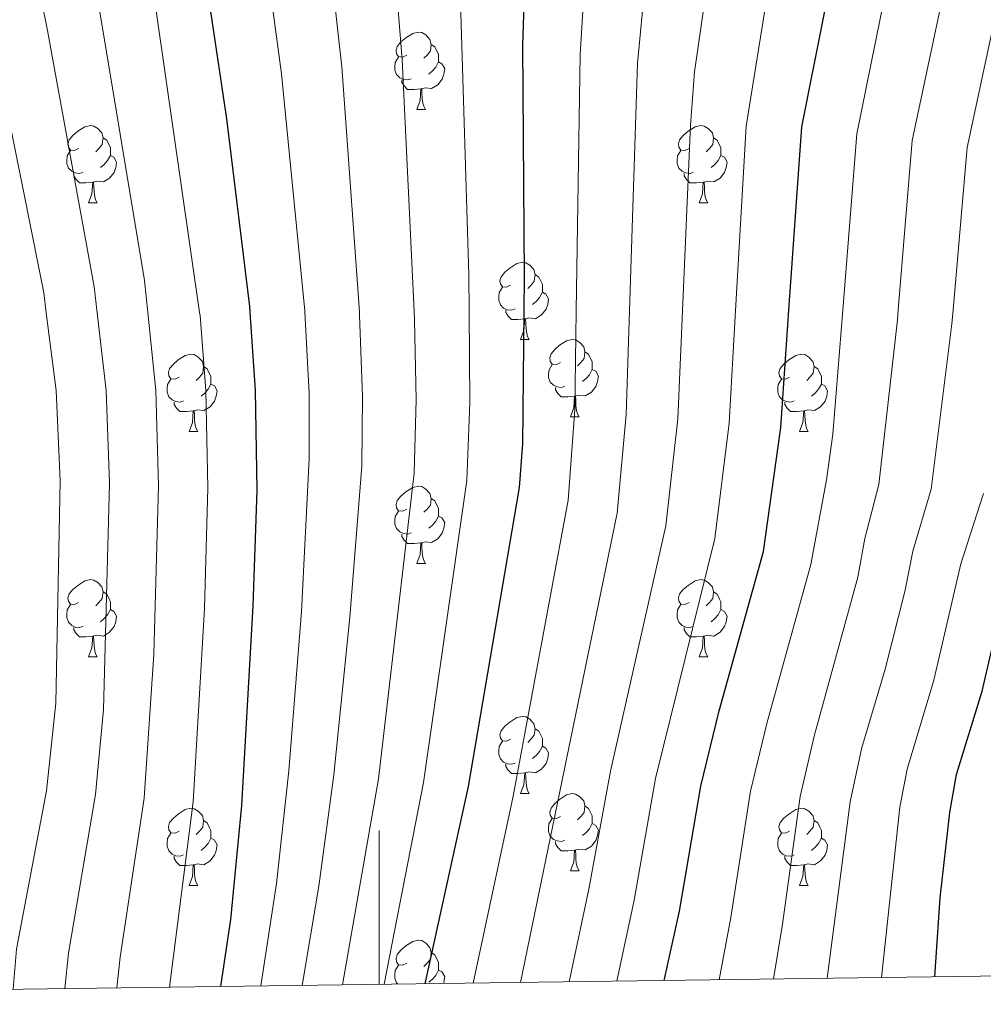
# Model space of a CAD drawing. Units: metres. Extents: x 588859 to 593354, y 4777200 to 4780229.
# Drawn here: x 590953 to 591079, y 4777619 to 4777747 of the extents above; entities that cross this region are included whole.
import ezdxf

# ---------------------------------------------------------------- set-up
doc = ezdxf.new("R2010")
doc.units = ezdxf.units.M
doc.header["$MEASUREMENT"] = 0
for name, color, linetype, lineweight in [('Nivel 36', 7, 'Continuous', 0), ('Nivel 4', 7, 'Continuous', 0), ('Nivel 5', 7, 'Continuous', 0), ('Nivel 61', 7, 'Continuous', 0), ('Nivel 63', 7, 'Continuous', 0)]:
    doc.layers.add(name, color=color, linetype=linetype, lineweight=lineweight)

msp = doc.modelspace()

# ---------------------------------------------------------------- linework, layer by layer
at = {"layer": 'Nivel 36', "color": 92, "linetype": 'Continuous', "lineweight": 0}
for p, q in [((591004.9, 4777735.3), (591006.03, 4777735.3)), ((590962.27, 4777723.16), (590963.39, 4777723.16)), ((591041.59, 4777723.16), (591042.72, 4777723.16)), ((591018.4, 4777705.4), (591019.53, 4777705.4)), ((591024.88, 4777695.36), (591026, 4777695.36)), ((590975.32, 4777693.46), (590976.45, 4777693.46)), ((591054.65, 4777693.46), (591055.78, 4777693.46)), ((591004.9, 4777676.31), (591006.03, 4777676.31)), ((590962.27, 4777664.17), (590963.39, 4777664.17)), ((591041.59, 4777664.17), (591042.72, 4777664.17)), ((591018.4, 4777646.4), (591019.53, 4777646.4)), ((591024.88, 4777636.37), (591026, 4777636.37)), ((590975.32, 4777634.46), (590976.45, 4777634.46)), ((591054.65, 4777634.46), (591055.78, 4777634.46))]:
    msp.add_line(p, q, dxfattribs=at)
at = {"layer": 'Nivel 36', "color": 92, "linetype": 'Continuous', "lineweight": 0, "flags": 128}
for points in [[(591003.6, 4777742.36), (591003.07, 4777742.1), (591002.54, 4777742.16), (591002.28, 4777742.52), (591002.22, 4777742.95), (591002.38, 4777743.47), (591002.86, 4777744.06), (591003.5, 4777744.6), (591004.4, 4777745.18), (591005.14, 4777745.34), (591005.57, 4777745.28), (591006.1, 4777744.97), (591006.63, 4777744.38), (591006.79, 4777743.74), (591006.68, 4777742.9), (591006.25, 4777742.36), (591005.83, 4777741.94)], [(591006.79, 4777743.74), (591007.26, 4777743.43), (591007.58, 4777742.79), (591007.74, 4777742.47), (591007.74, 4777741.89), (591007.74, 4777741.46), (591007.37, 4777740.78), (591006.95, 4777740.3), (591006.47, 4777739.88)], [(591004.19, 4777739.28), (591003.76, 4777739.12), (591003.18, 4777739.18), (591002.7, 4777739.4), (591002.28, 4777739.82), (591002.06, 4777740.4), (591002.06, 4777740.82), (591002.12, 4777741.41), (591002.54, 4777742.1)], [(591007.74, 4777741.46), (591008.19, 4777741.22), (591008.54, 4777740.6), (591008.43, 4777739.88), (591008.22, 4777739.24), (591007.63, 4777738.5), (591006.84, 4777738.02), (591005.99, 4777738.12), (591005.56, 4777737.99)], [(591005.45, 4777737.99), (591004.56, 4777737.9), (591003.71, 4777737.9), (591003.29, 4777738.34), (591002.97, 4777738.81), (591002.97, 4777739.12)], [(591004.9, 4777735.3), (591005.34, 4777736.46), (591005.45, 4777737.99), (591005.56, 4777737.99), (591005.59, 4777737.4), (591005.63, 4777736.72), (591005.7, 4777736.1), (591005.81, 4777735.7), (591006.03, 4777735.3)], [(590960.97, 4777730.22), (590960.44, 4777729.96), (590959.91, 4777730.02), (590959.64, 4777730.38), (590959.59, 4777730.81), (590959.75, 4777731.33), (590960.23, 4777731.92), (590960.86, 4777732.46), (590961.76, 4777733.04), (590962.51, 4777733.2), (590962.93, 4777733.14), (590963.46, 4777732.83), (590963.99, 4777732.24), (590964.15, 4777731.6), (590964.04, 4777730.76), (590963.62, 4777730.22), (590963.2, 4777729.8)], [(591040.29, 4777730.22), (591039.76, 4777729.96), (591039.23, 4777730.02), (591038.97, 4777730.38), (591038.91, 4777730.81), (591039.07, 4777731.33), (591039.55, 4777731.92), (591040.19, 4777732.46), (591041.09, 4777733.04), (591041.83, 4777733.2), (591042.26, 4777733.14), (591042.79, 4777732.83), (591043.32, 4777732.24), (591043.48, 4777731.6), (591043.37, 4777730.76), (591042.94, 4777730.22), (591042.52, 4777729.8)], [(590964.15, 4777731.6), (590964.63, 4777731.29), (590964.94, 4777730.65), (590965.1, 4777730.33), (590965.1, 4777729.75), (590965.1, 4777729.32), (590964.73, 4777728.64), (590964.31, 4777728.16), (590963.83, 4777727.74)], [(591043.48, 4777731.6), (591043.95, 4777731.29), (591044.27, 4777730.65), (591044.43, 4777730.33), (591044.43, 4777729.75), (591044.43, 4777729.32), (591044.06, 4777728.64), (591043.64, 4777728.16), (591043.16, 4777727.74)], [(590961.55, 4777727.14), (590961.13, 4777726.98), (590960.54, 4777727.04), (590960.07, 4777727.26), (590959.64, 4777727.68), (590959.43, 4777728.26), (590959.43, 4777728.68), (590959.48, 4777729.27), (590959.91, 4777729.96)], [(591040.88, 4777727.14), (591040.45, 4777726.98), (591039.87, 4777727.04), (591039.39, 4777727.26), (591038.97, 4777727.68), (591038.75, 4777728.26), (591038.75, 4777728.68), (591038.81, 4777729.27), (591039.23, 4777729.96)], [(590965.1, 4777729.32), (590965.56, 4777729.08), (590965.9, 4777728.46), (590965.79, 4777727.74), (590965.58, 4777727.1), (590965, 4777726.36), (590964.2, 4777725.88), (590963.35, 4777725.98), (590962.92, 4777725.85)], [(591044.43, 4777729.32), (591044.88, 4777729.08), (591045.23, 4777728.46), (591045.12, 4777727.74), (591044.91, 4777727.1), (591044.32, 4777726.36), (591043.53, 4777725.88), (591042.68, 4777725.98), (591042.25, 4777725.85)], [(590962.81, 4777725.85), (590961.92, 4777725.76), (590961.08, 4777725.76), (590960.65, 4777726.2), (590960.33, 4777726.67), (590960.33, 4777726.98)], [(591042.14, 4777725.85), (591041.25, 4777725.76), (591040.4, 4777725.76), (591039.98, 4777726.2), (591039.66, 4777726.67), (591039.66, 4777726.98)], [(590962.27, 4777723.16), (590962.7, 4777724.32), (590962.81, 4777725.85), (590962.92, 4777725.85), (590962.96, 4777725.26), (590962.99, 4777724.58), (590963.06, 4777723.96), (590963.18, 4777723.56), (590963.39, 4777723.16)], [(591041.59, 4777723.16), (591042.03, 4777724.32), (591042.14, 4777725.85), (591042.25, 4777725.85), (591042.28, 4777725.26), (591042.32, 4777724.58), (591042.39, 4777723.96), (591042.5, 4777723.56), (591042.72, 4777723.16)], [(591017.1, 4777712.46), (591016.58, 4777712.19), (591016.04, 4777712.25), (591015.78, 4777712.62), (591015.72, 4777713.04), (591015.88, 4777713.56), (591016.36, 4777714.16), (591017, 4777714.69), (591017.9, 4777715.27), (591018.64, 4777715.43), (591019.07, 4777715.38), (591019.6, 4777715.06), (591020.13, 4777714.48), (591020.29, 4777713.84), (591020.18, 4777712.99), (591019.76, 4777712.46), (591019.34, 4777712.03)], [(591020.29, 4777713.84), (591020.76, 4777713.52), (591021.08, 4777712.88), (591021.24, 4777712.56), (591021.24, 4777711.98), (591021.24, 4777711.56), (591020.87, 4777710.87), (591020.45, 4777710.39), (591019.97, 4777709.97)], [(591017.69, 4777709.38), (591017.26, 4777709.22), (591016.68, 4777709.28), (591016.2, 4777709.49), (591015.78, 4777709.91), (591015.56, 4777710.5), (591015.56, 4777710.92), (591015.62, 4777711.5), (591016.04, 4777712.19)], [(591021.24, 4777711.56), (591021.7, 4777711.31), (591022.04, 4777710.69), (591021.93, 4777709.97), (591021.72, 4777709.33), (591021.14, 4777708.59), (591020.34, 4777708.11), (591019.49, 4777708.21), (591019.06, 4777708.08)], [(591018.95, 4777708.08), (591018.06, 4777708), (591017.22, 4777708), (591016.79, 4777708.43), (591016.47, 4777708.9), (591016.47, 4777709.22)], [(591018.4, 4777705.4), (591018.84, 4777706.56), (591018.95, 4777708.08), (591019.06, 4777708.08), (591019.1, 4777707.5), (591019.13, 4777706.81), (591019.2, 4777706.2), (591019.32, 4777705.8), (591019.53, 4777705.4)], [(591023.58, 4777702.42), (591023.05, 4777702.16), (591022.52, 4777702.21), (591022.26, 4777702.58), (591022.2, 4777703.01), (591022.36, 4777703.53), (591022.84, 4777704.12), (591023.48, 4777704.65), (591024.38, 4777705.24), (591025.12, 4777705.4), (591025.54, 4777705.34), (591026.08, 4777705.03), (591026.6, 4777704.44), (591026.76, 4777703.8), (591026.66, 4777702.95), (591026.23, 4777702.42), (591025.81, 4777702)], [(590974.02, 4777700.52), (590973.5, 4777700.25), (590972.96, 4777700.31), (590972.7, 4777700.68), (590972.64, 4777701.1), (590972.8, 4777701.62), (590973.28, 4777702.22), (590973.92, 4777702.75), (590974.82, 4777703.33), (590975.56, 4777703.49), (590975.99, 4777703.44), (590976.52, 4777703.12), (590977.05, 4777702.54), (590977.21, 4777701.9), (590977.1, 4777701.05), (590976.68, 4777700.52), (590976.26, 4777700.09)], [(591026.76, 4777703.8), (591027.24, 4777703.49), (591027.55, 4777702.85), (591027.71, 4777702.53), (591027.71, 4777701.95), (591027.71, 4777701.52), (591027.34, 4777700.83), (591026.92, 4777700.35), (591026.44, 4777699.93)], [(591053.35, 4777700.52), (591052.82, 4777700.25), (591052.29, 4777700.31), (591052.03, 4777700.68), (591051.97, 4777701.1), (591052.13, 4777701.62), (591052.61, 4777702.22), (591053.25, 4777702.75), (591054.15, 4777703.33), (591054.89, 4777703.49), (591055.32, 4777703.44), (591055.85, 4777703.12), (591056.38, 4777702.54), (591056.54, 4777701.9), (591056.43, 4777701.05), (591056, 4777700.52), (591055.58, 4777700.09)], [(590977.21, 4777701.9), (590977.68, 4777701.58), (590978, 4777700.94), (590978.16, 4777700.62), (590978.16, 4777700.04), (590978.16, 4777699.62), (590977.79, 4777698.93), (590977.37, 4777698.45), (590976.89, 4777698.03)], [(591024.16, 4777699.34), (591023.74, 4777699.18), (591023.16, 4777699.24), (591022.68, 4777699.45), (591022.26, 4777699.88), (591022.04, 4777700.46), (591022.04, 4777700.88), (591022.1, 4777701.47), (591022.52, 4777702.16)], [(591027.71, 4777701.52), (591028.17, 4777701.27), (591028.51, 4777700.66), (591028.4, 4777699.93), (591028.19, 4777699.29), (591027.61, 4777698.55), (591026.81, 4777698.07), (591025.96, 4777698.18), (591025.54, 4777698.05)], [(591056.54, 4777701.9), (591057.01, 4777701.58), (591057.33, 4777700.94), (591057.49, 4777700.62), (591057.49, 4777700.04), (591057.49, 4777699.62), (591057.12, 4777698.93), (591056.7, 4777698.45), (591056.22, 4777698.03)], [(590974.61, 4777697.44), (590974.18, 4777697.28), (590973.6, 4777697.34), (590973.12, 4777697.55), (590972.7, 4777697.97), (590972.48, 4777698.56), (590972.48, 4777698.98), (590972.54, 4777699.56), (590972.96, 4777700.25)], [(591053.94, 4777697.44), (591053.51, 4777697.28), (591052.93, 4777697.34), (591052.45, 4777697.55), (591052.03, 4777697.97), (591051.81, 4777698.56), (591051.81, 4777698.98), (591051.87, 4777699.56), (591052.29, 4777700.25)], [(590978.16, 4777699.62), (590978.62, 4777699.37), (590978.96, 4777698.75), (590978.85, 4777698.03), (590978.64, 4777697.39), (590978.06, 4777696.65), (590977.26, 4777696.17), (590976.41, 4777696.27), (590975.98, 4777696.14)], [(591025.42, 4777698.05), (591024.54, 4777697.96), (591023.69, 4777697.96), (591023.26, 4777698.39), (591022.94, 4777698.87), (591022.94, 4777699.18)], [(591057.49, 4777699.62), (591057.94, 4777699.37), (591058.29, 4777698.75), (591058.18, 4777698.03), (591057.97, 4777697.39), (591057.38, 4777696.65), (591056.59, 4777696.17), (591055.74, 4777696.27), (591055.31, 4777696.14)], [(591024.88, 4777695.36), (591025.32, 4777696.52), (591025.42, 4777698.05), (591025.54, 4777698.05), (591025.57, 4777697.46), (591025.6, 4777696.78), (591025.68, 4777696.16), (591025.79, 4777695.76), (591026, 4777695.36)], [(590975.87, 4777696.14), (590974.98, 4777696.06), (590974.14, 4777696.06), (590973.71, 4777696.49), (590973.39, 4777696.96), (590973.39, 4777697.28)], [(591055.2, 4777696.14), (591054.31, 4777696.06), (591053.46, 4777696.06), (591053.04, 4777696.49), (591052.72, 4777696.96), (591052.72, 4777697.28)], [(590975.32, 4777693.46), (590975.76, 4777694.62), (590975.87, 4777696.14), (590975.98, 4777696.14), (590976.02, 4777695.56), (590976.05, 4777694.87), (590976.12, 4777694.26), (590976.24, 4777693.86), (590976.45, 4777693.46)], [(591054.65, 4777693.46), (591055.09, 4777694.62), (591055.2, 4777696.14), (591055.31, 4777696.14), (591055.34, 4777695.56), (591055.38, 4777694.87), (591055.45, 4777694.26), (591055.56, 4777693.86), (591055.78, 4777693.46)], [(591003.6, 4777683.37), (591003.07, 4777683.11), (591002.54, 4777683.16), (591002.28, 4777683.53), (591002.22, 4777683.96), (591002.38, 4777684.48), (591002.86, 4777685.07), (591003.5, 4777685.6), (591004.4, 4777686.19), (591005.14, 4777686.35), (591005.57, 4777686.29), (591006.1, 4777685.98), (591006.63, 4777685.39), (591006.79, 4777684.75), (591006.68, 4777683.9), (591006.25, 4777683.37), (591005.83, 4777682.95)], [(591006.79, 4777684.75), (591007.26, 4777684.44), (591007.58, 4777683.8), (591007.74, 4777683.48), (591007.74, 4777682.9), (591007.74, 4777682.47), (591007.37, 4777681.78), (591006.95, 4777681.3), (591006.47, 4777680.88)], [(591004.19, 4777680.29), (591003.76, 4777680.13), (591003.18, 4777680.19), (591002.7, 4777680.4), (591002.28, 4777680.83), (591002.06, 4777681.41), (591002.06, 4777681.83), (591002.12, 4777682.42), (591002.54, 4777683.11)], [(591007.74, 4777682.47), (591008.19, 4777682.22), (591008.54, 4777681.61), (591008.43, 4777680.88), (591008.22, 4777680.24), (591007.63, 4777679.5), (591006.84, 4777679.02), (591005.99, 4777679.13), (591005.56, 4777679)], [(591005.45, 4777679), (591004.56, 4777678.91), (591003.71, 4777678.91), (591003.29, 4777679.34), (591002.97, 4777679.82), (591002.97, 4777680.13)], [(591004.9, 4777676.31), (591005.34, 4777677.47), (591005.45, 4777679), (591005.56, 4777679), (591005.59, 4777678.41), (591005.63, 4777677.73), (591005.7, 4777677.11), (591005.81, 4777676.71), (591006.03, 4777676.31)], [(590960.97, 4777671.23), (590960.44, 4777670.97), (590959.91, 4777671.02), (590959.64, 4777671.39), (590959.59, 4777671.82), (590959.75, 4777672.34), (590960.23, 4777672.93), (590960.86, 4777673.46), (590961.76, 4777674.05), (590962.51, 4777674.21), (590962.93, 4777674.15), (590963.46, 4777673.84), (590963.99, 4777673.25), (590964.15, 4777672.61), (590964.04, 4777671.76), (590963.62, 4777671.23), (590963.2, 4777670.81)], [(591040.29, 4777671.23), (591039.76, 4777670.97), (591039.23, 4777671.02), (591038.97, 4777671.39), (591038.91, 4777671.82), (591039.07, 4777672.34), (591039.55, 4777672.93), (591040.19, 4777673.46), (591041.09, 4777674.05), (591041.83, 4777674.21), (591042.26, 4777674.15), (591042.79, 4777673.84), (591043.32, 4777673.25), (591043.48, 4777672.61), (591043.37, 4777671.76), (591042.94, 4777671.23), (591042.52, 4777670.81)], [(590964.15, 4777672.61), (590964.63, 4777672.3), (590964.94, 4777671.66), (590965.1, 4777671.34), (590965.1, 4777670.76), (590965.1, 4777670.33), (590964.73, 4777669.64), (590964.31, 4777669.16), (590963.83, 4777668.74)], [(591043.48, 4777672.61), (591043.95, 4777672.3), (591044.27, 4777671.66), (591044.43, 4777671.34), (591044.43, 4777670.76), (591044.43, 4777670.33), (591044.06, 4777669.64), (591043.64, 4777669.16), (591043.16, 4777668.74)], [(590961.55, 4777668.15), (590961.13, 4777667.99), (590960.54, 4777668.05), (590960.07, 4777668.26), (590959.64, 4777668.69), (590959.43, 4777669.27), (590959.43, 4777669.69), (590959.48, 4777670.28), (590959.91, 4777670.97)], [(591040.88, 4777668.15), (591040.45, 4777667.99), (591039.87, 4777668.05), (591039.39, 4777668.26), (591038.97, 4777668.69), (591038.75, 4777669.27), (591038.75, 4777669.69), (591038.81, 4777670.28), (591039.23, 4777670.97)], [(590965.1, 4777670.33), (590965.56, 4777670.08), (590965.9, 4777669.47), (590965.79, 4777668.74), (590965.58, 4777668.1), (590965, 4777667.36), (590964.2, 4777666.88), (590963.35, 4777666.99), (590962.92, 4777666.86)], [(591044.43, 4777670.33), (591044.88, 4777670.08), (591045.23, 4777669.47), (591045.12, 4777668.74), (591044.91, 4777668.1), (591044.32, 4777667.36), (591043.53, 4777666.88), (591042.68, 4777666.99), (591042.25, 4777666.86)], [(590962.81, 4777666.86), (590961.92, 4777666.77), (590961.08, 4777666.77), (590960.65, 4777667.2), (590960.33, 4777667.68), (590960.33, 4777667.99)], [(590962.27, 4777664.17), (590962.7, 4777665.33), (590962.81, 4777666.86), (590962.92, 4777666.86), (590962.96, 4777666.27), (590962.99, 4777665.59), (590963.06, 4777664.97), (590963.18, 4777664.57), (590963.39, 4777664.17)], [(591042.14, 4777666.86), (591041.25, 4777666.77), (591040.4, 4777666.77), (591039.98, 4777667.2), (591039.66, 4777667.68), (591039.66, 4777667.99)], [(591041.59, 4777664.17), (591042.03, 4777665.33), (591042.14, 4777666.86), (591042.25, 4777666.86), (591042.28, 4777666.27), (591042.32, 4777665.59), (591042.39, 4777664.97), (591042.5, 4777664.57), (591042.72, 4777664.17)], [(591017.1, 4777653.46), (591016.58, 4777653.2), (591016.04, 4777653.25), (591015.78, 4777653.62), (591015.72, 4777654.05), (591015.88, 4777654.57), (591016.36, 4777655.16), (591017, 4777655.69), (591017.9, 4777656.28), (591018.64, 4777656.44), (591019.07, 4777656.38), (591019.6, 4777656.07), (591020.13, 4777655.48), (591020.29, 4777654.84), (591020.18, 4777653.99), (591019.75, 4777653.46), (591019.34, 4777653.04)], [(591020.29, 4777654.84), (591020.76, 4777654.53), (591021.08, 4777653.89), (591021.24, 4777653.57), (591021.24, 4777652.99), (591021.24, 4777652.56), (591020.87, 4777651.87), (591020.45, 4777651.39), (591019.97, 4777650.97)], [(591017.69, 4777650.38), (591017.26, 4777650.22), (591016.68, 4777650.28), (591016.2, 4777650.49), (591015.78, 4777650.92), (591015.56, 4777651.5), (591015.56, 4777651.92), (591015.62, 4777652.51), (591016.04, 4777653.2)], [(591021.24, 4777652.56), (591021.69, 4777652.31), (591022.04, 4777651.7), (591021.93, 4777650.97), (591021.72, 4777650.33), (591021.13, 4777649.59), (591020.34, 4777649.11), (591019.49, 4777649.22), (591019.06, 4777649.09)], [(591018.95, 4777649.09), (591018.06, 4777649), (591017.22, 4777649), (591016.79, 4777649.43), (591016.47, 4777649.91), (591016.47, 4777650.22)], [(591018.4, 4777646.4), (591018.84, 4777647.56), (591018.95, 4777649.09), (591019.06, 4777649.09), (591019.09, 4777648.5), (591019.13, 4777647.82), (591019.2, 4777647.2), (591019.31, 4777646.8), (591019.53, 4777646.4)], [(591023.58, 4777643.43), (591023.05, 4777643.16), (591022.52, 4777643.22), (591022.25, 4777643.59), (591022.2, 4777644.01), (591022.36, 4777644.53), (591022.84, 4777645.13), (591023.47, 4777645.66), (591024.37, 4777646.24), (591025.12, 4777646.4), (591025.54, 4777646.35), (591026.07, 4777646.03), (591026.6, 4777645.45), (591026.76, 4777644.81), (591026.65, 4777643.96), (591026.23, 4777643.43), (591025.81, 4777643)], [(590974.02, 4777641.52), (590973.5, 4777641.26), (590972.96, 4777641.31), (590972.7, 4777641.68), (590972.64, 4777642.11), (590972.8, 4777642.63), (590973.28, 4777643.22), (590973.92, 4777643.75), (590974.82, 4777644.34), (590975.56, 4777644.5), (590975.99, 4777644.44), (590976.52, 4777644.13), (590977.05, 4777643.54), (590977.21, 4777642.9), (590977.1, 4777642.05), (590976.68, 4777641.52), (590976.26, 4777641.1)], [(591026.76, 4777644.81), (591027.24, 4777644.49), (591027.55, 4777643.85), (591027.71, 4777643.53), (591027.71, 4777642.95), (591027.71, 4777642.53), (591027.34, 4777641.84), (591026.92, 4777641.36), (591026.44, 4777640.94)], [(591053.35, 4777641.52), (591052.82, 4777641.26), (591052.29, 4777641.31), (591052.03, 4777641.68), (591051.97, 4777642.11), (591052.13, 4777642.63), (591052.61, 4777643.22), (591053.25, 4777643.75), (591054.15, 4777644.34), (591054.89, 4777644.5), (591055.32, 4777644.44), (591055.85, 4777644.13), (591056.38, 4777643.54), (591056.54, 4777642.9), (591056.43, 4777642.05), (591056, 4777641.52), (591055.58, 4777641.1)], [(590977.21, 4777642.9), (590977.68, 4777642.59), (590978, 4777641.95), (590978.16, 4777641.63), (590978.16, 4777641.05), (590978.16, 4777640.62), (590977.79, 4777639.93), (590977.37, 4777639.45), (590976.89, 4777639.03)], [(591024.16, 4777640.35), (591023.74, 4777640.19), (591023.15, 4777640.25), (591022.68, 4777640.46), (591022.25, 4777640.88), (591022.04, 4777641.47), (591022.04, 4777641.89), (591022.09, 4777642.47), (591022.52, 4777643.16)], [(591027.71, 4777642.53), (591028.17, 4777642.28), (591028.51, 4777641.66), (591028.4, 4777640.94), (591028.19, 4777640.3), (591027.61, 4777639.56), (591026.81, 4777639.08), (591025.96, 4777639.18), (591025.53, 4777639.05)], [(591056.54, 4777642.9), (591057.01, 4777642.59), (591057.33, 4777641.95), (591057.49, 4777641.63), (591057.49, 4777641.05), (591057.49, 4777640.62), (591057.12, 4777639.93), (591056.7, 4777639.45), (591056.22, 4777639.03)], [(590974.61, 4777638.44), (590974.18, 4777638.28), (590973.6, 4777638.34), (590973.12, 4777638.55), (590972.7, 4777638.98), (590972.48, 4777639.56), (590972.48, 4777639.98), (590972.54, 4777640.57), (590972.96, 4777641.26)], [(591053.94, 4777638.44), (591053.51, 4777638.28), (591052.93, 4777638.34), (591052.45, 4777638.55), (591052.03, 4777638.98), (591051.81, 4777639.56), (591051.81, 4777639.98), (591051.87, 4777640.57), (591052.29, 4777641.26)], [(590978.16, 4777640.62), (590978.62, 4777640.37), (590978.96, 4777639.76), (590978.85, 4777639.03), (590978.64, 4777638.39), (590978.06, 4777637.65), (590977.26, 4777637.17), (590976.41, 4777637.28), (590975.98, 4777637.15)], [(591025.42, 4777639.05), (591024.53, 4777638.97), (591023.69, 4777638.97), (591023.26, 4777639.4), (591022.94, 4777639.87), (591022.94, 4777640.19)], [(591057.49, 4777640.62), (591057.94, 4777640.37), (591058.29, 4777639.76), (591058.18, 4777639.03), (591057.97, 4777638.39), (591057.38, 4777637.65), (591056.59, 4777637.17), (591055.74, 4777637.28), (591055.31, 4777637.15)], [(591024.88, 4777636.37), (591025.31, 4777637.53), (591025.42, 4777639.05), (591025.53, 4777639.05), (591025.57, 4777638.47), (591025.6, 4777637.78), (591025.67, 4777637.17), (591025.79, 4777636.77), (591026, 4777636.37)], [(590975.87, 4777637.15), (590974.98, 4777637.06), (590974.14, 4777637.06), (590973.71, 4777637.49), (590973.39, 4777637.97), (590973.39, 4777638.28)], [(591055.2, 4777637.15), (591054.31, 4777637.06), (591053.46, 4777637.06), (591053.04, 4777637.49), (591052.72, 4777637.97), (591052.72, 4777638.28)], [(590975.32, 4777634.46), (590975.76, 4777635.62), (590975.87, 4777637.15), (590975.98, 4777637.15), (590976.02, 4777636.56), (590976.05, 4777635.88), (590976.12, 4777635.26), (590976.24, 4777634.86), (590976.45, 4777634.46)], [(591054.65, 4777634.46), (591055.09, 4777635.62), (591055.2, 4777637.15), (591055.31, 4777637.15), (591055.34, 4777636.56), (591055.38, 4777635.88), (591055.45, 4777635.26), (591055.56, 4777634.86), (591055.78, 4777634.46)], [(591003.6, 4777624.38), (591003.07, 4777624.12), (591002.54, 4777624.17), (591002.28, 4777624.54), (591002.22, 4777624.97), (591002.38, 4777625.49), (591002.86, 4777626.08), (591003.5, 4777626.61), (591004.4, 4777627.2), (591005.14, 4777627.36), (591005.57, 4777627.3), (591006.1, 4777626.99), (591006.63, 4777626.4), (591006.79, 4777625.76), (591006.68, 4777624.91), (591006.25, 4777624.38), (591005.83, 4777623.96)], [(591006.79, 4777625.76), (591007.26, 4777625.45), (591007.58, 4777624.81), (591007.74, 4777624.49), (591007.74, 4777623.91), (591007.74, 4777623.48), (591007.37, 4777622.79), (591006.95, 4777622.31), (591006.47, 4777621.89)], [(591002.45, 4777621.66), (591002.28, 4777621.84), (591002.06, 4777622.42), (591002.06, 4777622.84), (591002.12, 4777623.43), (591002.54, 4777624.12)], [(591007.74, 4777623.48), (591008.19, 4777623.23), (591008.54, 4777622.62), (591008.43, 4777621.89), (591008.38, 4777621.74)]]:
    msp.add_lwpolyline(points, dxfattribs=at)
at = {"layer": 'Nivel 4', "color": 36, "linetype": 'Continuous', "lineweight": 30, "flags": 128}
for points, elevation in [([(591006.01, 4777621.71), (591011.62, 4777647.34), (591018.26, 4777686.17), (591018.7, 4777691.83), (591018.88, 4777709.08), (591018.92, 4777713.61), (591018.7, 4777743.59), (591019.05, 4777754.41), (591020.34, 4777766.92), (591025.44, 4777789.35), (591026.13, 4777791.98), (591027.95, 4777796.63), (591036.36, 4777813.03), (591039.5, 4777816.92), (591046.75, 4777824.85), (591053.4, 4777831.78), (591057.52, 4777835.52), (591061.7, 4777838.26), (591075.84, 4777846.08), (591084.69, 4777852.48)], 525), ([(591037.08, 4777622.12), (591039.04, 4777631.14), (591041.81, 4777647.38), (591044.21, 4777657.18), (591049.98, 4777677.87), (591052.22, 4777693.96), (591053.27, 4777709.2), (591054.93, 4777733.02), (591059.97, 4777758.32), (591061.56, 4777764.53), (591069.54, 4777785.56), (591072.01, 4777789.9), (591075.28, 4777794.71), (591081.86, 4777802.96)], 550), ([(590979.44, 4777621.35), (590980.75, 4777630.06), (590982.18, 4777644.86), (590983.67, 4777670.82), (590984.16, 4777685.81), (590983.97, 4777698.78), (590983.28, 4777708.95), (590983.23, 4777709.71), (590980.22, 4777734.08), (590977.59, 4777751.82)], 500), ([(591072.23, 4777622.6), (591072.93, 4777632.88), (591074.16, 4777643.97), (591075.06, 4777648.89), (591078.38, 4777659.72), (591081.83, 4777674.61)], 575)]:
    msp.add_lwpolyline(points, dxfattribs=dict(at, elevation=elevation))
at = {"layer": 'Nivel 5', "color": 36, "linetype": 'Continuous', "lineweight": 0, "flags": 128}
for points, elevation in [([(590972.78, 4777621.26), (590975.84, 4777645.34), (590977.33, 4777670.46), (590977.77, 4777686.12), (590977.49, 4777698.78), (590976.76, 4777708.51), (590976.7, 4777708.93), (590967.71, 4777771.36), (590967.44, 4777788.95), (590969.03, 4777807.74), (590969.75, 4777813.1), (590972.13, 4777824.95), (590974.87, 4777836.77), (590978.71, 4777847), (590983.49, 4777854.81), (590987.38, 4777858.78), (590997.26, 4777866.93), (591007.78, 4777872.28), (591019.24, 4777875.73), (591027.54, 4777876.8), (591041.01, 4777877.3), (591065.79, 4777876.12), (591079.36, 4777877.99)], 495), ([(590995.27, 4777621.56), (590999.96, 4777648.34), (591004.59, 4777688.03), (591004.84, 4777697.61), (591004.6, 4777707.98), (591004.56, 4777709.03), (591003.02, 4777741.76), (591002.35, 4777749.88), (591002.14, 4777762.32), (591002.37, 4777769.08), (591003.6, 4777781.88), (591006.41, 4777800.07), (591008.48, 4777807.53), (591014.77, 4777822.29), (591017.94, 4777828.18), (591021.03, 4777832.12), (591029.43, 4777840.53), (591036.04, 4777845.99), (591043.78, 4777849.82), (591059.18, 4777853.41), (591074.33, 4777858.1), (591085.2, 4777862.76)], 515), ([(591000.69, 4777621.64), (591005.79, 4777647.84), (591011.43, 4777687.1), (591011.79, 4777697.22), (591011.7, 4777709.05), (591011.66, 4777713.82), (591010.61, 4777749.23), (591010.85, 4777760.85), (591011.36, 4777768), (591013.08, 4777779.28), (591015.51, 4777791.42), (591017.93, 4777800.72), (591020.29, 4777806.61), (591025.57, 4777817.66), (591030.26, 4777824.52), (591038.09, 4777832.69), (591044.72, 4777838.89), (591050.65, 4777842.67), (591062.63, 4777847.05), (591072.44, 4777851.27), (591077.11, 4777853.56), (591081.74, 4777856.39)], 520), ([(591024.7, 4777621.96), (591027.28, 4777634), (591030.07, 4777649.34), (591037.29, 4777681.19), (591038.83, 4777695.11), (591039.43, 4777709.15), (591040.47, 4777733.26), (591041.02, 4777740.19), (591044.12, 4777761.76), (591049.24, 4777780.07), (591053.81, 4777791.77), (591057.75, 4777799.15), (591060.97, 4777803.59), (591070.48, 4777814.49), (591076.26, 4777820.13), (591107.08, 4777842.33)], 540), ([(591012.22, 4777621.79), (591017.44, 4777646.07), (591024.6, 4777684.51), (591025.44, 4777696.26), (591025.64, 4777709.1), (591026.14, 4777742.45), (591026.81, 4777753.07), (591028.27, 4777765.2), (591033.38, 4777786.26), (591035.74, 4777793.02), (591043.49, 4777808.4), (591046.65, 4777812.48), (591053.08, 4777819.6), (591059.09, 4777826.02), (591063.77, 4777830.39), (591080.83, 4777840.95)], 530), ([(591018.41, 4777621.87), (591030.95, 4777682.85), (591032.14, 4777695.68), (591032.56, 4777709.13), (591033.58, 4777741.32), (591034.57, 4777751.74), (591036.19, 4777763.48), (591038.83, 4777774.74), (591041.31, 4777783.16), (591043.52, 4777789.4), (591045.95, 4777794.87), (591050.62, 4777803.78), (591053.81, 4777808.04), (591064.78, 4777820.26), (591070.01, 4777825.26), (591085.82, 4777835.83)], 535), ([(591030.89, 4777622.04), (591033.16, 4777632.57), (591035.94, 4777648.36), (591043.64, 4777679.53), (591045.52, 4777694.53), (591046.35, 4777709.17), (591047.7, 4777733.14), (591052.04, 4777760.04), (591053.54, 4777765.98), (591057.17, 4777776.97), (591061.67, 4777788.66), (591064.88, 4777794.53), (591068.13, 4777799.15), (591076.17, 4777808.73), (591082.51, 4777815)], 545), ([(591044.19, 4777622.22), (591045.74, 4777630.29), (591048.28, 4777646.7), (591050.38, 4777655.52), (591056.11, 4777676.19), (591058.16, 4777687.18), (591058.99, 4777693.11), (591060.27, 4777709.22), (591062.1, 4777732.14), (591066.98, 4777756.28), (591068.54, 4777762.57), (591075.96, 4777782.53), (591081.3, 4777791.28)], 555), ([(591051.27, 4777622.32), (591052.44, 4777629.45), (591054.75, 4777646.02), (591056.55, 4777653.87), (591062.24, 4777674.51), (591063.13, 4777679.54), (591064.96, 4777686.58), (591067.38, 4777707.94), (591067.48, 4777709.25), (591069.27, 4777731.25), (591075.52, 4777760.62), (591082.38, 4777779.49)], 560), ([(590965.92, 4777621.17), (590966.39, 4777625.14), (590969.5, 4777645.81), (590970.75, 4777664.5), (590971.37, 4777686.43), (590971.01, 4777698.78), (590969.96, 4777708.9), (590969.53, 4777713.06), (590960.01, 4777770.41)], 490), ([(590952.46, 4777620.99), (590952.92, 4777626.18), (590956.81, 4777646.75), (590958.02, 4777658.17), (590958.58, 4777687.05), (590958.06, 4777698.78), (590956.77, 4777708.86), (590956.44, 4777711.46), (590950.02, 4777743.48), (590944.96, 4777763.38)], 480), ([(590959.18, 4777621.08), (590959.66, 4777625.66), (590963.16, 4777646.28), (590964.2, 4777657.34), (590964.98, 4777686.74), (590964.54, 4777698.78), (590963.38, 4777708.88), (590962.99, 4777712.26), (590956.91, 4777745.56), (590954.45, 4777757.8)], 485), ([(591058.26, 4777622.41), (591061.22, 4777645.34), (591062.72, 4777652.21), (591065.79, 4777662.56), (591068.37, 4777672.83), (591069.36, 4777677.89), (591071.76, 4777685.98), (591074.44, 4777707.46), (591074.6, 4777709.27), (591076.45, 4777730.36), (591082.5, 4777758.66)], 565), ([(590984.64, 4777621.42), (590986.7, 4777634.71), (590988.3, 4777649.35), (590989.94, 4777670.06), (590990.92, 4777689.88), (590990.92, 4777698.39), (590990.36, 4777708.98), (590990.36, 4777709.13), (590987.33, 4777739.93), (590985.84, 4777751.17)], 505), ([(590990, 4777621.49), (590992.17, 4777634.38), (590994.13, 4777648.85), (590996.2, 4777669.31), (590997.76, 4777688.95), (590997.88, 4777698), (590997.48, 4777708.56), (590997.45, 4777709), (590995.17, 4777740.85), (590994.1, 4777750.52)], 510), ([(591065.31, 4777622.5), (591067.69, 4777644.65), (591068.65, 4777649.56), (591072.09, 4777661.14), (591075.59, 4777676.25), (591078.56, 4777685.38)], 570)]:
    msp.add_lwpolyline(points, dxfattribs=dict(at, elevation=elevation))
at = {"layer": 'Nivel 61', "color": 250, "linetype": 'Continuous', "lineweight": 0}
msp.add_3dface([(589784.51, 4777605.3), (589753.92, 4779918.91), (593140.94, 4779964.39), (593172.68, 4777650.81)], dxfattribs=at)
at = {"layer": 'Nivel 63', "color": 7, "linetype": 'Continuous', "lineweight": 0}
msp.add_line((591000.01, 4777621.63), (591000.01, 4777641.63), dxfattribs=at)
msp.add_3dface([(588899.02, 4777199.53), (588859.17, 4780169.27), (593313.68, 4780229.1), (593353.56, 4777259.36)], dxfattribs=at)

doc.saveas('drawing.dxf')
